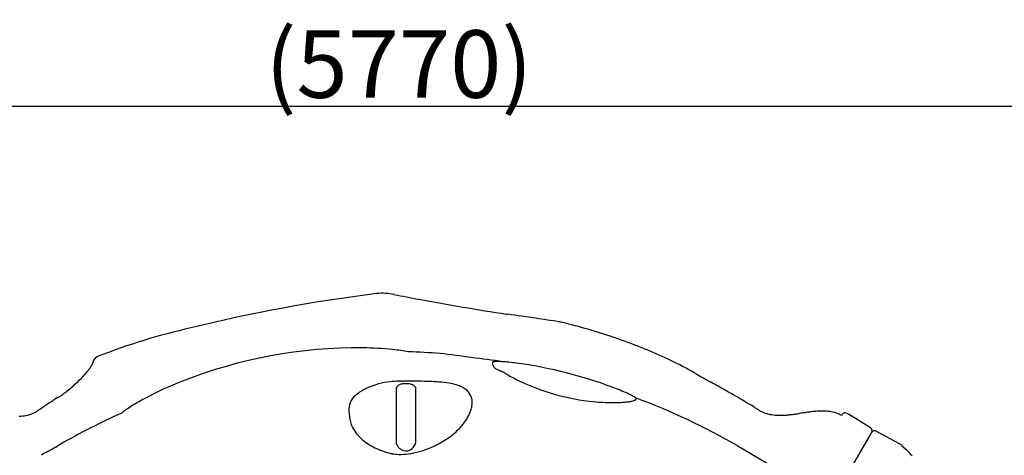
# Model space of a CAD drawing. Extents: x 0 to 21000, y 0 to 14850.
# Drawn here: x 8979 to 10798, y 8526 to 9332 of the extents above; entities that cross this region are included whole.
import ezdxf

# ---------------------------------------------------------------- set-up
doc = ezdxf.new("R2010")
doc.units = 0
doc.header["$LTSCALE"] = 10
doc.header["$MEASUREMENT"] = 0
doc.layers.get('0').update_dxf_attribs({"linetype": 'CONTINUOUS'})
doc.layers.get('DEFPOINTS').update_dxf_attribs({"color": 252, "linetype": 'CONTINUOUS'})
doc.layers.add('D-STR', color=1, linetype='CONTINUOUS')
doc.layers.add('D-STR-DIM', color=7, linetype='CONTINUOUS')
doc.styles.add('STYLE_0', font='Yu Gothic UI.ttf')
doc.dimstyles.new('S-50-(xxx)', dxfattribs={"dimscale": 50, "dimtxt": 2.5, "dimasz": 0.5, "dimexe": 0, "dimexo": 1, "dimgap": 0, "dimtad": 1, "dimdec": 1, "dimrnd": 10, "dimdsep": 46, "dimtxsty": 'STYLE_0', "dimblk": 'DOT', "dimcen": 0, "dimclrd": 256, "dimclre": 256, "dimclrt": 256, "dimadec": 0, "dimazin": 0, "dimtfac": 0.05, "dimtdec": 1, "dimtix": 1, "dimtmove": 1, "dimatfit": 3, "dimldrblk": 'NONE', "dimfxl": 1, "dimtolj": 1, "dimlwd": -1, "dimlwe": -1, "dimarcsym": 0})

# ---------------------------------------------------------------- blocks, each defined once
blk = doc.blocks.new('_DOT')
at = {"color": 0, "linetype": 'ByBlock'}
blk.add_line((-0.5, 0), (-1, 0), dxfattribs=at)
at = {"color": 0, "linetype": 'ByBlock', "const_width": 0.5}
blk.add_lwpolyline([(-0.25, 0, 1), (0.25, 0, 1)], format="xyb", close=True, dxfattribs=at)
blk = doc.blocks.new('*D23')
at = {"layer": 'D-STR-DIM', "transparency": 16777216}
for p, q in [((6793, 8876.2), (6793, 9172.4)), ((6818, 9172.4), (12540.6, 9172.4)), ((12565.6, 8876.2), (12565.6, 9172.4))]:
    blk.add_line(p, q, dxfattribs=at)
at = {"layer": 'DEFPOINTS', "color": 0, "linetype": 'Continuous', "transparency": 16777216}
for p in [(12565.6, 9172.4), (6793, 8826.2), (12565.6, 8826.2)]:
    blk.add_point(p, dxfattribs=at)
at = {"layer": 'D-STR-DIM', "linetype": 'Continuous', "transparency": 16777216, "xscale": 25, "yscale": 25, "zscale": 25, "rotation": 180}
blk.add_blockref('_DOT', (6793, 9172.4), dxfattribs=at)
at = {"layer": 'D-STR-DIM', "linetype": 'Continuous', "transparency": 16777216, "xscale": 25, "yscale": 25, "zscale": 25}
blk.add_blockref('_DOT', (12565.6, 9172.4), dxfattribs=at)
at = {"layer": 'D-STR-DIM', "linetype": 'Continuous', "transparency": 16777216, "insert": (9679.3, 9250.1), "char_height": 125, "attachment_point": 5, "style": 'STYLE_0'}
blk.add_mtext('\\A1;(5770)', dxfattribs=at)
blk = doc.blocks.new('_None')

msp = doc.modelspace()

# ---------------------------------------------------------------- linework, layer by layer
at = {"layer": 'D-STR'}
for p, q in [((9813.15, 8707.12), (9813.15, 8707.12)), ((9674.42, 8651.6), (9674.42, 8548.64)), ((9710.27, 8550.34), (9710.27, 8651.63)), ((9167.16, 8604.74), (9167.16, 8604.74)), ((9167.16, 8604.74), (9167.17, 8604.74)), ((9167.16, 8604.74), (9167.17, 8604.74)), ((9167.17, 8604.74), (9167.17, 8604.74)), ((10550.6, 8577.14), (10509.98, 8602.52)), ((10481.95, 8446.02), (10553.6, 8570.12)), ((10561.18, 8571.02), (10603.47, 8548.54)), ((9053.32, 8546.55), (9045.15, 8541.83)), ((9045.15, 8541.83), (9047.82, 8543.37)), ((10304.1, 8544.36), (10424.59, 8473.65)), ((10603.47, 8548.54), (10606.22, 8546.95)), ((10617.37, 8536.24), (10609.3, 8542.57))]:
    msp.add_line(p, q, dxfattribs=at)
for centre, radius, start, end in [((10007.38, 5872.38), 2976.24, 97.13036, 103.84982), ((9649.02, 8720.43), 105.75, 78.16986, 96.00769), ((10252.78, 11685.96), 2920.61, 258.50395, 259.41462), ((10616.32, 13639.12), 4907.32, 259.43142, 261.35005), ((9892.45, 8880.85), 94.3, 261.35675, 262.52669), ((9526.55, 6109.04), 2701.56, 81.35666, 82.47849), ((9008.28, 2632.81), 6216.2, 81.058064, 81.449143), ((9968.36, 8733.57), 40.36, 79.76078, 81.23687), ((9962.04, 8698.84), 75.66, 78.40442, 79.72349), ((9954.4, 8661.79), 113.49, 76.35893, 78.38479), ((9722.54, 7704.68), 1098.29, 71.27902, 76.37997), ((9564.08, 7576.97), 1215.3, 102.79507, 111.25384), ((9756.97, 7803.63), 993.52, 65.70832, 71.32835), ((9604.74, 7834.24), 891.07, 89.51376, 111.42841), ((9604.15, 8110.32), 615.02, 84.01808, 89.24125), ((9632.63, 8375.99), 347.83, 79.37326, 84.12204), ((9681.23, 7912.7), 805.3, 80.5711, 88.89404), ((9047.15, 8729.92), 74.29, 331.02171, 332.19652), ((9078.07, 8713.59), 39.33, 332.23217, 333.44538), ((9096.38, 8704.47), 18.87, 333.36136, 335.83113), ((9106.93, 8699.72), 7.3, 335.99871, 338.80489), ((9109.42, 8698.73), 4.62, 339.0247, 343.79828), ((9127.16, 8695.72), 13.41, 168.40285, 172.94681), ((9127.65, 8695.57), 13.92, 152.53244, 168.17783), ((9130.16, 8694.24), 16.77, 126.47037, 152.44986), ((9128.48, 8696.54), 13.91, 118.20423, 126.55591), ((9129.12, 8695.41), 15.22, 116.46033, 118.31689), ((9151.63, 8650.16), 65.75, 115.29558, 116.45037), ((9679.34, 7462.25), 1252.04, 81.1565, 83.86486), ((9858.45, 8696.9), 6.55, 175.62155, 186.43406), ((9855.39, 8697.15), 3.48, 163.46617, 175.87859), ((9862.51, 8697.38), 10.64, 186.52916, 200.92019), ((9853.96, 8697.58), 1.99, 151.4954, 163.48157), ((9853.23, 8697.97), 1.16, 134.25793, 151.67312), ((9853.65, 8697.5), 1.79, 122.80428, 133.21845), ((9853.96, 8697.02), 2.36, 115.4941, 122.89871), ((9854.31, 8696.3), 3.17, 108.36758, 115.48549), ((9854.71, 8695.1), 4.43, 102.75624, 108.44787), ((9855.02, 8693.79), 5.78, 99.48573, 102.90378), ((9857.08, 8681.24), 18.5, 95.5049, 99.35042), ((9858.6, 8665.86), 33.95, 93.00363, 95.57888), ((9859.78, 8644.08), 55.76, 91.17855, 93.03864), ((9860.48, 8610.11), 89.74, 89.10476, 91.17686), ((9859.81, 8554.6), 145.25, 87.65781, 89.18264), ((9857.31, 8487.72), 212.18, 86.07827, 87.72317), ((9871.24, 8690.62), 8.81, 86.05261, 86.18753), ((9839.58, 8257.16), 443.42, 82.18125, 85.82681), ((9786.54, 7883.99), 820.33, 69.42152, 82.05673), ((9844.67, 7999.14), 779.24, 62.16118, 65.67143), ((8936.83, 8821.99), 218.09, 314.31367, 318.66889), ((9002.56, 8763.95), 130.4, 318.74555, 322.60349), ((9044.95, 8731.54), 77.04, 322.60285, 328.00229), ((9066.58, 8717.54), 51.28, 328.46072, 329.83956), ((9000.87, 8755.6), 127.22, 329.88922, 331.00429), ((9865.24, 8698.38), 13.54, 200.76804, 226.70506), ((9868.41, 8701.67), 18.12, 226.53914, 237.00497), ((9874.39, 8710.8), 29.03, 236.91008, 242.96936), ((9883.18, 8727.44), 47.85, 242.65454, 244.236), ((9902.6, 8768.16), 92.97, 244.36406, 246.09793), ((9649.67, 8193.13), 535.24, 65.78464, 66.2854), ((9835.75, 8605.95), 82.42, 60.42079, 66.04652), ((9844.2, 8621.48), 64.74, 59.27592, 60.14672), ((10021.81, 8920.53), 283.07, 239.29712, 240.33868), ((9940.11, 8182.6), 572.44, 59.75088, 62.03297), ((10655.09, 9407.16), 845.56, 239.70019, 240.64768), ((8846.51, 8914.76), 347.57, 309.13224, 314.28336), ((9527.07, 8033.51), 677.2, 111.4706, 117.94561), ((9678.84, 8523.51), 139.98, 96.59783, 114.28577), ((9679.32, 8521.31), 142.22, 89.99074, 96.68553), ((9680.1, 8675.28), 11.78, 266.30817, 271.83083), ((9686.56, 7787.91), 875.62, 90.16532, 90.39843), ((9679.81, 9961.73), 1298.21, 270.18687, 270.31257), ((9700.06, 6881.76), 1781.83, 90.23532, 90.42357), ((9693.1, 8604.87), 54.03, 92.02852, 96.2143), ((9692.53, 8621.78), 37.11, 76.9933, 92.07784), ((9694.86, 8094.4), 569.17, 89.62466, 90.21294), ((9686.57, 7163.01), 1500.6, 89.22889, 89.54111), ((9701.41, 7338.49), 1325, 88.90219, 89.7686), ((9719.19, 8189.93), 473.37, 85.84288, 89.07888), ((9738.24, 8455.15), 207.47, 80.55859, 85.78158), ((9753.9, 8550.83), 110.52, 73.69594, 80.42926), ((10045.81, 8964.05), 332.77, 240.45756, 244.5008), ((10078.09, 9032.7), 408.62, 244.55895, 255.79529), ((11786.13, 11414.15), 3149.31, 240.61019, 240.92034), ((6894.82, 2609.75), 6922.55, 60.704268, 60.956903), ((8956.77, 8781.93), 174.95, 304.66763, 306.27165), ((8906.28, 8851.21), 260.68, 306.20952, 306.87403), ((9005.78, 8718.65), 94.93, 306.84131, 309.26581), ((9643.33, 8586.88), 67.12, 123.12141, 131.46193), ((9664.97, 8553.92), 106.55, 114.21192, 123.18127), ((9684.26, 8646.34), 11.16, 131.67832, 151.89199), ((9685.48, 8645.01), 12.96, 120.24124, 131.77757), ((9686.62, 8643.06), 15.22, 110.77548, 120.2617), ((9687.69, 8640.23), 18.24, 100.27724, 110.7541), ((9691, 8622.22), 36.56, 95.88846, 100.35489), ((9695.54, 8634.03), 24.5, 71.85952, 77.38925), ((9697.45, 8639.9), 18.32, 65.19875, 71.82817), ((9699.46, 8644.29), 13.5, 57.1072, 65.15456), ((9701.05, 8646.78), 10.54, 47.71131, 56.99147), ((9702.32, 8648.15), 8.67, 23.62475, 47.8171), ((9764.45, 8587.62), 72.25, 66.71656, 73.53398), ((9773.01, 8607.8), 50.33, 57.76141, 66.5877), ((9784.92, 8624.72), 29.68, 0.67542, 59.77254), ((9900.58, 8194.91), 489.18, 65.82202, 69.12642), ((10097.59, 8633.87), 8.03, 65.28417, 65.43219), ((10008.76, 8440.26), 221.05, 63.41722, 65.35085), ((8454.96, 5395.48), 3729.7, 60.49197, 60.66602), ((9813.08, 7797.08), 970.68, 59.14258, 60.43599), ((9462.67, 7966.16), 785.08, 123.25224, 123.99729), ((9326.51, 8172.98), 537.46, 123.06092, 123.20319), ((8689.64, 9151.74), 630.26, 303.04393, 303.41507), ((8794.95, 8992.05), 438.97, 303.41956, 303.90358), ((9106.44, 8528.42), 119.58, 122.31708, 123.86407), ((9139.1, 8477.22), 180.3, 121.68373, 122.38877), ((9174.7, 8419.48), 248.14, 120.52668, 121.67718), ((9201.85, 8373.96), 301.15, 120.23333, 120.57709), ((9013.26, 8697.42), 73.28, 300.28424, 302.29907), ((8993.42, 8728.79), 110.4, 302.30465, 304.70873), ((9399.28, 8277.18), 402.06, 118.13235, 122.42008), ((9617.28, 8612.55), 30.41, 141.50841, 174.03035), ((9627.12, 8605), 42.82, 131.25554, 141.79519), ((9773.56, 8624.14), 41.04, 348.92647, 1.29743), ((10079.09, 9033.46), 409.61, 255.6855, 265.57859), ((10074.48, 8967.68), 343.67, 265.49935, 271.24421), ((10076.96, 8847.54), 223.5, 271.27873, 274.76335), ((10083.16, 8773.24), 148.94, 274.75768, 277.63686), ((10091.37, 8713), 88.15, 277.54907, 281.51712), ((10048.96, 8521.01), 130.85, 61.72833, 63.33625), ((10101.05, 8666.23), 40.39, 281.30862, 287.90649), ((10073.62, 8566.92), 78.73, 59.49984, 61.70846), ((10108.92, 8642.15), 15.06, 287.58392, 297.25438), ((10091.2, 8596.88), 43.99, 57.26024, 59.42651), ((10102.75, 8614.74), 22.73, 52.48827, 57.4043), ((10112.79, 8634.67), 6.64, 297.16166, 308.08206), ((10113.9, 8629.24), 4.43, 38.45286, 52.69899), ((9679.34, 7462.25), 1249.52, 60, 69.51675), ((10115.08, 8631.78), 2.95, 307.6406, 326.45071), ((10115.83, 8630.76), 1.98, 14.31359, 38.82275), ((10116.4, 8630.94), 1.38, 325.38163, 12.87652), ((9628.67, 7486.02), 1332.29, 58.6005, 59.19589), ((9679.33, 7462.24), 1327.37, 60.50745, 61.00267), ((8980.02, 8655.71), 56.45, 279.8617, 296.1316), ((8982.74, 8649.83), 49.98, 296.3002, 303.13599), ((8626.99, 9195.52), 701.39, 303.1043, 303.61759), ((8093.41, 9998.24), 1665.27, 303.61456, 303.96139), ((9679.34, 7462.25), 1252.04, 114.14669, 120), ((9259.19, 8492.04), 145.5, 126.95732, 129.23551), ((9296.14, 8440.47), 208.93, 122.55165, 126.55205), ((9639.47, 8610.16), 52.73, 173.95058, 186.05063), ((9699.5, 8615.08), 112.95, 185.32657, 188.08725), ((9745.95, 8631.66), 69.74, 332.58546, 340.27507), ((9761.01, 8626.41), 53.8, 340.12355, 349.12577), ((10280.84, 8525.63), 105.64, 59.31352, 60.5331), ((10296.21, 8551.71), 75.36, 59.00726, 59.2358), ((10331.7, 8610.84), 6.4, 34.48116, 58.82175), ((9145.19, 6699.9), 2255.19, 57.92463, 58.09853), ((10375.88, 8664.21), 62.8, 238.19032, 253.73705), ((10762.71, 6331.73), 2297.98, 98.4127, 98.65728), ((10520.97, 7978.38), 633.68, 97.69138, 98.57267), ((10477.05, 8302.99), 306.11, 96.32348, 97.67659), ((10464.23, 8423.21), 185.21, 92.81267, 96.47643), ((10461.13, 8489.87), 118.47, 87.30374, 92.90066), ((10462.88, 8524.76), 83.54, 79.58429, 87.37466), ((10466.48, 8543.66), 64.31, 67.70561, 79.69857), ((10504, 8598.14), 6.76, 62.27947, 164.63168), ((8976.73, 8674.06), 75.1, 270.47771, 279.94063), ((9824.08, 8632.7), 238.78, 188.0673, 189.46844), ((9640.23, 8602.09), 52.4, 189.52343, 200.5657), ((9707.09, 8656.03), 115.75, 314.06567, 323.82902), ((9727.11, 8641.43), 90.97, 323.81331, 332.58549), ((10379.17, 8674.73), 73.82, 253.57588, 261.03048), ((10383.11, 8699.84), 99.24, 261.04527, 268.92672), ((10384.15, 8746.56), 145.97, 268.85912, 274.26429), ((10380.5, 8805.96), 205.48, 274.0494, 276.25588), ((10368.85, 8914.13), 314.28, 276.21798, 277.49304), ((10352.78, 9034.26), 435.47, 277.52824, 278.45564), ((10468.73, 8549.47), 58.08, 60.33211, 67.57877), ((10396.88, 8406.59), 226.23, 60.00245, 60.82988), ((9647.68, 8605.05), 60.4, 200.71058, 212.9792), ((9659.42, 8612.66), 74.39, 212.97406, 223.89094), ((9689.73, 8673.64), 140.47, 301.31917, 314.15794), ((10547.14, 8571.64), 6.49, 33.57603, 57.87096), ((10550.47, 8576.99), 0.19, 28.95563, 49.30529), ((10547.27, 8571.7), 6.35, 33.78249, 58.00515), ((10546.84, 8571.44), 6.85, 2.21547, 33.52554), ((10558.61, 8563.85), 8.02, 112.78042, 128.65877), ((10542.79, 8571.64), 10.92, 351.95733, 354.24163), ((10545.77, 8571.36), 7.93, 354.10962, 2.52456), ((10558.12, 8565.02), 6.76, 86.37377, 112.73071), ((10558.14, 8565.41), 6.36, 62.07505, 86.32753), ((10558.14, 8565.2), 6.57, 64.95464, 86.428), ((10558.28, 8565.55), 6.2, 62.01803, 64.76448), ((10561.12, 8570.84), 0.19, 70.69973, 91.04989), ((9670.71, 8623.48), 90.03, 223.87528, 233.86986), ((9680.48, 8636.95), 106.67, 233.89255, 248.33907), ((9687.71, 8555.7), 23.19, 326.26929, 346.62293), ((9662.21, 8716.39), 191.31, 293.02161, 301.70649), ((9046.29, 8493.5), 42.8, 111.64469, 129.56985), ((10336.43, 6311.95), 2576.78, 120.07422, 120.45568), ((9803.9, 8944.92), 438.46, 248.20513, 248.81793), ((9719.56, 8726.47), 204.29, 248.73512, 250.75023), ((9697.87, 8664.28), 138.42, 250.73882, 253.27719), ((9684.55, 8619.02), 91.24, 253.11224, 258.63574), ((9696.7, 8555.71), 23.37, 197.59175, 209.40932), ((9693.95, 8554.11), 20.19, 209.29296, 224.91316), ((9692.25, 8552.42), 17.8, 224.91799, 243.92977), ((9692.07, 8552.05), 17.38, 243.94365, 293.83667), ((9677.07, 8680.93), 152.86, 277.33039, 293.09316), ((9691.45, 8553.21), 18.69, 294.12218, 326.25065), ((10603.04, 8541.45), 6.35, 10.12543, 60), ((10580.46, 8492.92), 56.91, 34.73741, 49.56555), ((9679.63, 8594.19), 65.94, 258.57296, 269.74559), ((9679.36, 8667.23), 138.98, 269.99076, 277.11335)]:
    msp.add_arc(centre, radius, start, end, dxfattribs=at)

# ---------------------------------------------------------------- dimensions: what is measured, and where the dimension line sits
at = {"layer": 'D-STR-DIM', "linetype": 'Continuous'}
dim = msp.add_linear_dim(base=(12565.63, 9172.36), p1=(6793.05, 8826.19), p2=(12565.63, 8826.19), dimstyle='S-50-(xxx)', override={"dimpost": '(<>)'}, dxfattribs=at)
dim.commit()
dim.dimension.update_dxf_attribs({"geometry": '*D23', "text_midpoint": (9679.34, 9250.11)})

doc.saveas('drawing.dxf')
